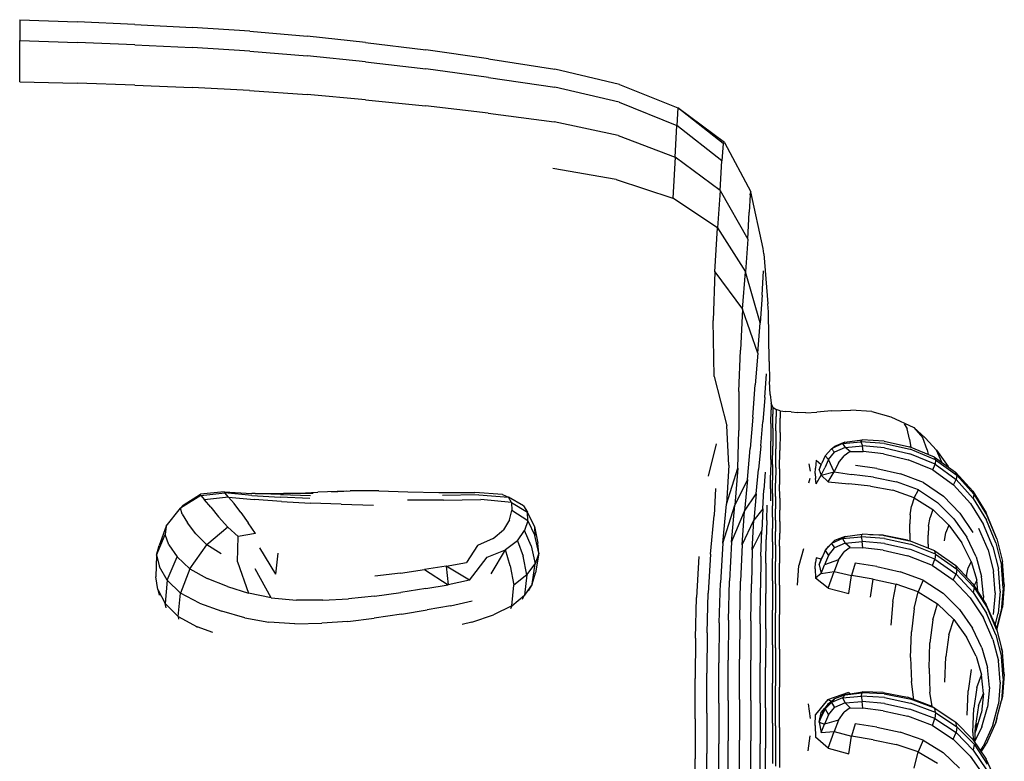
# Model space of a CAD drawing. Units: millimetres. Extents: x 56329.15 to 56337.46, y 33240.85 to 33249.61.
# Drawn here: x 56332.04 to 56332.49, y 33247.1 to 33247.44 of the extents above; entities that cross this region are included whole.
import ezdxf

# ---------------------------------------------------------------- set-up
doc = ezdxf.new("R2010")
doc.units = ezdxf.units.MM

msp = doc.modelspace()

# ---------------------------------------------------------------- linework, layer by layer
for p, q in [((56332.03704, 33247.43906), (56332.03703, 33247.43906)), ((56332.03703, 33247.43906), (56332.03703, 33247.43906)), ((56332.03704, 33247.43906), (56332.03704, 33247.42945)), ((56332.03704, 33247.43906), (56332.06355, 33247.43805)), ((56332.09007, 33247.43691), (56332.06355, 33247.43805)), ((56332.09007, 33247.43691), (56332.11659, 33247.43551)), ((56332.1431, 33247.43372), (56332.11659, 33247.43551)), ((56332.1431, 33247.43372), (56332.16962, 33247.43142)), ((56332.19655, 33247.42855), (56332.16962, 33247.43142)), ((56332.03704, 33247.42945), (56332.03703, 33247.42945)), ((56332.03703, 33247.42945), (56332.03703, 33247.42945)), ((56332.03704, 33247.41048), (56332.03704, 33247.42945)), ((56332.03704, 33247.42945), (56332.06355, 33247.42853)), ((56332.09006, 33247.42749), (56332.06355, 33247.42853)), ((56332.09006, 33247.42749), (56332.11658, 33247.42619)), ((56332.19655, 33247.42855), (56332.22429, 33247.4251)), ((56332.1431, 33247.42452), (56332.11658, 33247.42619)), ((56332.1431, 33247.42452), (56332.16961, 33247.42235)), ((56332.19653, 33247.41964), (56332.16961, 33247.42235)), ((56332.25326, 33247.42101), (56332.22429, 33247.4251)), ((56332.19653, 33247.41964), (56332.22427, 33247.41636)), ((56332.25326, 33247.42101), (56332.28387, 33247.41625)), ((56332.25323, 33247.41246), (56332.22427, 33247.41636)), ((56332.31373, 33247.40924), (56332.28387, 33247.41625)), ((56332.03704, 33247.41048), (56332.03703, 33247.41048)), ((56332.03703, 33247.41048), (56332.03703, 33247.41048)), ((56332.03704, 33247.41048), (56332.06355, 33247.40974)), ((56332.09006, 33247.40889), (56332.06355, 33247.40974)), ((56332.09006, 33247.40889), (56332.11658, 33247.40782)), ((56332.25323, 33247.41246), (56332.28381, 33247.40791)), ((56332.31373, 33247.40924), (56332.34049, 33247.39838)), ((56332.14309, 33247.4064), (56332.11658, 33247.40782)), ((56332.14309, 33247.4064), (56332.1696, 33247.40454)), ((56332.19651, 33247.40219), (56332.1696, 33247.40454)), ((56332.31358, 33247.40107), (56332.28381, 33247.40791)), ((56332.19651, 33247.40219), (56332.22419, 33247.39933)), ((56332.25305, 33247.39591), (56332.22419, 33247.39933)), ((56332.31358, 33247.40107), (56332.34008, 33247.3903)), ((56332.25305, 33247.39591), (56332.28346, 33247.39191)), ((56332.34049, 33247.39838), (56332.34008, 33247.3903)), ((56332.36145, 33247.38196), (56332.34049, 33247.39838)), ((56332.36216, 33247.38242), (56332.34049, 33247.39838)), ((56332.31305, 33247.38571), (56332.28346, 33247.39191)), ((56332.3394, 33247.37572), (56332.34008, 33247.3903)), ((56332.36087, 33247.37394), (56332.34008, 33247.3903)), ((56332.31305, 33247.38571), (56332.3394, 33247.37572)), ((56332.36145, 33247.38196), (56332.36087, 33247.37394)), ((56332.36145, 33247.38196), (56332.36216, 33247.38242)), ((56332.36216, 33247.38242), (56332.37424, 33247.35972)), ((56332.3394, 33247.37572), (56332.33828, 33247.35676)), ((56332.36012, 33247.36032), (56332.3394, 33247.37572)), ((56332.36012, 33247.36032), (56332.36087, 33247.37394)), ((56332.31218, 33247.36541), (56332.2829, 33247.37053)), ((56332.31218, 33247.36541), (56332.33828, 33247.35676)), ((56332.36012, 33247.36032), (56332.35889, 33247.34307)), ((56332.36012, 33247.36032), (56332.37282, 33247.3379)), ((56332.37393, 33247.35827), (56332.37351, 33247.35036)), ((56332.37393, 33247.35827), (56332.37424, 33247.35972)), ((56332.37993, 33247.33365), (56332.37424, 33247.35972)), ((56332.35889, 33247.34307), (56332.33828, 33247.35676)), ((56332.37282, 33247.3379), (56332.37351, 33247.35036)), ((56332.35763, 33247.32286), (56332.35889, 33247.34307)), ((56332.35889, 33247.34307), (56332.3717, 33247.3228)), ((56332.37282, 33247.3379), (56332.3717, 33247.3228)), ((56332.38018, 33247.33111), (56332.37993, 33247.33365)), ((56332.38018, 33247.33111), (56332.38215, 33247.30809)), ((56332.35763, 33247.32286), (56332.3568, 33247.30036)), ((56332.35763, 33247.32286), (56332.37046, 33247.30559)), ((56332.37046, 33247.30559), (56332.3717, 33247.3228)), ((56332.37858, 33247.29927), (56332.3717, 33247.3228)), ((56332.37946, 33247.31206), (56332.38001, 33247.32329)), ((56332.37946, 33247.31206), (56332.37858, 33247.29927)), ((56332.37046, 33247.30559), (56332.36943, 33247.28678)), ((56332.37749, 33247.28533), (56332.37046, 33247.30559)), ((56332.38245, 33247.30431), (56332.38215, 33247.30809)), ((56332.38269, 33247.28155), (56332.38245, 33247.30431)), ((56332.35729, 33247.27451), (56332.3568, 33247.30036)), ((56332.37749, 33247.28533), (56332.37858, 33247.29927)), ((56332.36877, 33247.26768), (56332.36943, 33247.28678)), ((56332.37749, 33247.28533), (56332.3763, 33247.27065)), ((56332.38269, 33247.28155), (56332.38281, 33247.27222)), ((56332.35729, 33247.27451), (56332.36309, 33247.25177)), ((56332.38068, 33247.26481), (56332.38143, 33247.27576)), ((56332.38308, 33247.26632), (56332.38281, 33247.27222)), ((56332.36877, 33247.26768), (56332.36865, 33247.24961)), ((56332.37508, 33247.25582), (56332.3763, 33247.27065)), ((56332.38068, 33247.26481), (56332.37979, 33247.25371)), ((56332.38308, 33247.26632), (56332.38359, 33247.26229)), ((56332.3835, 33247.25288), (56332.38355, 33247.25925)), ((56332.38359, 33247.26229), (56332.38355, 33247.25925)), ((56332.38445, 33247.26045), (56332.38359, 33247.26229)), ((56332.38445, 33247.26045), (56332.38441, 33247.25726)), ((56332.38445, 33247.26045), (56332.38589, 33247.25934)), ((56332.38589, 33247.25934), (56332.38585, 33247.25606)), ((56332.38783, 33247.25876), (56332.38589, 33247.25934)), ((56332.38783, 33247.25876), (56332.38777, 33247.25539)), ((56332.38783, 33247.25876), (56332.39019, 33247.25847)), ((56332.39288, 33247.25827), (56332.39019, 33247.25847)), ((56332.39288, 33247.25827), (56332.39583, 33247.25794)), ((56332.41149, 33247.2587), (56332.40468, 33247.25817)), ((56332.41149, 33247.2587), (56332.42038, 33247.25901)), ((56332.42997, 33247.25838), (56332.42038, 33247.25901)), ((56332.42997, 33247.25838), (56332.43885, 33247.25604)), ((56332.37508, 33247.25582), (56332.37391, 33247.24145)), ((56332.38436, 33247.25077), (56332.38441, 33247.25726)), ((56332.38579, 33247.2495), (56332.38585, 33247.25606)), ((56332.38769, 33247.24878), (56332.38777, 33247.25539)), ((56332.39959, 33247.2578), (56332.39583, 33247.25794)), ((56332.39959, 33247.2578), (56332.40468, 33247.25817)), ((56332.43885, 33247.25604), (56332.44947, 33247.25098)), ((56332.36413, 33247.23373), (56332.36309, 33247.25177)), ((56332.36828, 33247.23224), (56332.36865, 33247.24961)), ((56332.37878, 33247.24261), (56332.37979, 33247.25371)), ((56332.3835, 33247.25288), (56332.38345, 33247.2447)), ((56332.38436, 33247.25077), (56332.38431, 33247.24251)), ((56332.38579, 33247.2495), (56332.38574, 33247.2412)), ((56332.44502, 33247.25282), (56332.44632, 33247.25042)), ((56332.44742, 33247.2457), (56332.44632, 33247.25042)), ((56332.45466, 33247.24624), (56332.44947, 33247.25098)), ((56332.44947, 33247.25098), (56332.4536, 33247.24626)), ((56332.38341, 33247.23625), (56332.38345, 33247.2447)), ((56332.38769, 33247.24878), (56332.3876, 33247.24048)), ((56332.41766, 33247.24434), (56332.42552, 33247.24532)), ((56332.42504, 33247.24452), (56332.42552, 33247.24532)), ((56332.43566, 33247.24473), (56332.42552, 33247.24532)), ((56332.43566, 33247.24473), (56332.44735, 33247.24215)), ((56332.44742, 33247.2457), (56332.44799, 33247.24189)), ((56332.4556, 33247.24069), (56332.4536, 33247.24626)), ((56332.45466, 33247.24624), (56332.45987, 33247.24068)), ((56332.3547, 33247.22864), (56332.35841, 33247.24355)), ((56332.37269, 33247.22713), (56332.37391, 33247.24145)), ((56332.37878, 33247.24261), (56332.3777, 33247.23171)), ((56332.38427, 33247.23401), (56332.38431, 33247.24251)), ((56332.38569, 33247.23267), (56332.38574, 33247.2412)), ((56332.38753, 33247.23198), (56332.3876, 33247.24048)), ((56332.40853, 33247.23805), (56332.41138, 33247.24127)), ((56332.41655, 33247.24362), (56332.41138, 33247.24127)), ((56332.41138, 33247.24127), (56332.4128, 33247.24225)), ((56332.41138, 33247.24127), (56332.41286, 33247.23963)), ((56332.41766, 33247.24434), (56332.4128, 33247.24225)), ((56332.41775, 33247.24188), (56332.41286, 33247.23963)), ((56332.41655, 33247.24362), (56332.42504, 33247.24452)), ((56332.41655, 33247.24362), (56332.41766, 33247.24434)), ((56332.41655, 33247.24362), (56332.41775, 33247.24188)), ((56332.41775, 33247.24188), (56332.42566, 33247.24262)), ((56332.42009, 33247.24002), (56332.41775, 33247.24188)), ((56332.42504, 33247.24452), (56332.42566, 33247.24262)), ((56332.43581, 33247.24373), (56332.42504, 33247.24452)), ((56332.43585, 33247.2417), (56332.42566, 33247.24262)), ((56332.42597, 33247.24), (56332.42566, 33247.24262)), ((56332.43581, 33247.24373), (56332.44779, 33247.24102)), ((56332.43585, 33247.2417), (56332.44761, 33247.23895)), ((56332.45892, 33247.23742), (56332.44735, 33247.24215)), ((56332.45944, 33247.2362), (56332.44779, 33247.24102)), ((56332.4556, 33247.24069), (56332.45601, 33247.23861)), ((56332.46226, 33247.23501), (56332.45987, 33247.24068)), ((56332.45987, 33247.24068), (56332.46523, 33247.23315)), ((56332.38341, 33247.23625), (56332.38338, 33247.22907)), ((56332.40434, 33247.23592), (56332.40411, 33247.23232)), ((56332.40434, 33247.23592), (56332.40664, 33247.23394)), ((56332.40853, 33247.23805), (56332.40702, 33247.23455)), ((56332.41003, 33247.23633), (56332.40829, 33247.23245)), ((56332.40853, 33247.23805), (56332.41003, 33247.23633)), ((56332.41003, 33247.23633), (56332.41286, 33247.23963)), ((56332.41265, 33247.23062), (56332.41003, 33247.23633)), ((56332.41463, 33247.2347), (56332.41726, 33247.23799)), ((56332.42009, 33247.24002), (56332.41726, 33247.23799)), ((56332.42009, 33247.24002), (56332.42597, 33247.24)), ((56332.43541, 33247.23893), (56332.42597, 33247.24)), ((56332.43541, 33247.23893), (56332.44676, 33247.23621)), ((56332.45815, 33247.23156), (56332.44676, 33247.23621)), ((56332.4592, 33247.23415), (56332.44761, 33247.23895)), ((56332.45892, 33247.23742), (56332.46865, 33247.2304)), ((56332.45944, 33247.2362), (56332.45892, 33247.23742)), ((56332.45944, 33247.2362), (56332.4592, 33247.23415)), ((56332.45944, 33247.2362), (56332.46922, 33247.22909)), ((56332.36413, 33247.23373), (56332.36306, 33247.21578)), ((56332.36306, 33247.21578), (56332.36828, 33247.23224)), ((56332.36828, 33247.23224), (56332.36692, 33247.21525)), ((56332.37663, 33247.22045), (56332.3777, 33247.23171)), ((56332.38427, 33247.23401), (56332.38424, 33247.22681)), ((56332.38569, 33247.23267), (56332.38566, 33247.22545)), ((56332.38753, 33247.23198), (56332.38752, 33247.22478)), ((56332.40093, 33247.23431), (56332.40163, 33247.23098)), ((56332.4039, 33247.22983), (56332.40411, 33247.23232)), ((56332.40581, 33247.23155), (56332.40702, 33247.23455)), ((56332.40581, 33247.23155), (56332.40664, 33247.23394)), ((56332.40581, 33247.23155), (56332.40664, 33247.22914)), ((56332.40664, 33247.23394), (56332.40701, 33247.23454)), ((56332.40664, 33247.22914), (56332.40829, 33247.23245)), ((56332.41463, 33247.2347), (56332.41265, 33247.23062)), ((56332.43241, 33247.23213), (56332.42247, 33247.23355)), ((56332.43241, 33247.23213), (56332.44329, 33247.22968)), ((56332.45815, 33247.23156), (56332.4592, 33247.23415)), ((56332.45815, 33247.23156), (56332.46775, 33247.22465)), ((56332.4592, 33247.23415), (56332.46893, 33247.22708)), ((56332.46543, 33247.23273), (56332.46523, 33247.23315)), ((56332.46544, 33247.23272), (56332.46523, 33247.23315)), ((56332.37269, 33247.22713), (56332.36692, 33247.21525)), ((56332.37269, 33247.22713), (56332.37135, 33247.21245)), ((56332.38079, 33247.23044), (56332.38025, 33247.22233)), ((56332.38337, 33247.22284), (56332.38338, 33247.22907)), ((56332.38423, 33247.22057), (56332.38424, 33247.22681)), ((56332.40091, 33247.22557), (56332.40162, 33247.22763)), ((56332.4039, 33247.22983), (56332.4041, 33247.22756)), ((56332.40433, 33247.22503), (56332.4041, 33247.22756)), ((56332.40433, 33247.22503), (56332.40664, 33247.22914)), ((56332.40664, 33247.22914), (56332.41265, 33247.23062)), ((56332.40988, 33247.22595), (56332.40664, 33247.22914)), ((56332.40988, 33247.22595), (56332.41265, 33247.23062)), ((56332.41265, 33247.23062), (56332.42067, 33247.22946)), ((56332.43077, 33247.22818), (56332.42067, 33247.22946)), ((56332.43077, 33247.22818), (56332.44135, 33247.226)), ((56332.4539, 33247.22563), (56332.44329, 33247.22968)), ((56332.46775, 33247.22465), (56332.46893, 33247.22708)), ((56332.47658, 33247.22166), (56332.46865, 33247.2304)), ((56332.46922, 33247.22909), (56332.46865, 33247.2304)), ((56332.46922, 33247.22909), (56332.46893, 33247.22708)), ((56332.47682, 33247.2183), (56332.46893, 33247.22708)), ((56332.47715, 33247.22027), (56332.46922, 33247.22909)), ((56332.35789, 33247.22299), (56332.35731, 33247.21041)), ((56332.37971, 33247.21363), (56332.38025, 33247.22233)), ((56332.38337, 33247.22284), (56332.38337, 33247.21724)), ((56332.38565, 33247.21921), (56332.38566, 33247.22545)), ((56332.38754, 33247.21855), (56332.38752, 33247.22478)), ((56332.40988, 33247.22595), (56332.41942, 33247.22507)), ((56332.42945, 33247.22402), (56332.41942, 33247.22507)), ((56332.42945, 33247.22402), (56332.43972, 33247.2221)), ((56332.44953, 33247.2187), (56332.43972, 33247.2221)), ((56332.45152, 33247.22229), (56332.44135, 33247.226)), ((56332.44953, 33247.2187), (56332.45152, 33247.22229)), ((56332.45152, 33247.22229), (56332.46039, 33247.21646)), ((56332.4539, 33247.22563), (56332.46302, 33247.21941)), ((56332.47556, 33247.21607), (56332.46775, 33247.22465)), ((56332.1205, 33247.21976), (56332.11119, 33247.21392)), ((56332.11246, 33247.21532), (56332.12041, 33247.22032)), ((56332.13138, 33247.22143), (56332.12041, 33247.22032)), ((56332.1205, 33247.21976), (56332.12041, 33247.22032)), ((56332.1205, 33247.21976), (56332.13168, 33247.22088)), ((56332.1205, 33247.21976), (56332.12228, 33247.21767)), ((56332.13337, 33247.21901), (56332.12228, 33247.21767)), ((56332.12521, 33247.21429), (56332.12228, 33247.21767)), ((56332.13138, 33247.22143), (56332.14412, 33247.22068)), ((56332.13138, 33247.22143), (56332.13168, 33247.22088)), ((56332.13337, 33247.21901), (56332.13168, 33247.22088)), ((56332.14411, 33247.21977), (56332.13168, 33247.22088)), ((56332.13337, 33247.21901), (56332.14524, 33247.21786)), ((56332.13337, 33247.21901), (56332.13596, 33247.21596)), ((56332.14411, 33247.21977), (56332.15716, 33247.21891)), ((56332.15737, 33247.22011), (56332.14412, 33247.22068)), ((56332.14562, 33247.22065), (56332.14412, 33247.22068)), ((56332.15785, 33247.21694), (56332.14524, 33247.21786)), ((56332.14562, 33247.22065), (56332.15872, 33247.22064)), ((56332.17085, 33247.21828), (56332.15716, 33247.21891)), ((56332.15737, 33247.22011), (56332.17116, 33247.21972)), ((56332.17232, 33247.22068), (56332.15872, 33247.22064)), ((56332.16304, 33247.22065), (56332.17449, 33247.22128)), ((56332.18798, 33247.22166), (56332.17449, 33247.22128)), ((56332.18084, 33247.22146), (56332.18942, 33247.22189)), ((56332.20266, 33247.22192), (56332.18942, 33247.22189)), ((56332.20266, 33247.22192), (56332.216, 33247.22147)), ((56332.23242, 33247.21761), (56332.21596, 33247.21754)), ((56332.216, 33247.22147), (56332.23028, 33247.22111)), ((56332.23028, 33247.22111), (56332.24699, 33247.22116)), ((56332.24872, 33247.22008), (56332.232, 33247.21973)), ((56332.23242, 33247.21761), (56332.24964, 33247.21779)), ((56332.25965, 33247.22018), (56332.24699, 33247.22116)), ((56332.24872, 33247.22008), (56332.2624, 33247.219)), ((56332.26383, 33247.21646), (56332.24964, 33247.21779)), ((56332.25965, 33247.22018), (56332.2624, 33247.219)), ((56332.26383, 33247.21646), (56332.2624, 33247.219)), ((56332.26937, 33247.21495), (56332.2624, 33247.219)), ((56332.37135, 33247.21245), (56332.37663, 33247.22045)), ((56332.37663, 33247.22045), (56332.37567, 33247.20828)), ((56332.38423, 33247.22057), (56332.38422, 33247.21497)), ((56332.38565, 33247.21921), (56332.38564, 33247.21362)), ((56332.38754, 33247.21855), (56332.38755, 33247.21296)), ((56332.44953, 33247.2187), (56332.44833, 33247.21484)), ((56332.44953, 33247.2187), (56332.45819, 33247.21319)), ((56332.47061, 33247.21156), (56332.46302, 33247.21941)), ((56332.47715, 33247.22027), (56332.47658, 33247.22166)), ((56332.47658, 33247.22166), (56332.48273, 33247.21178)), ((56332.47715, 33247.22027), (56332.47682, 33247.2183)), ((56332.47682, 33247.2183), (56332.48291, 33247.20839)), ((56332.47715, 33247.22027), (56332.48327, 33247.2103)), ((56332.10455, 33247.20551), (56332.11119, 33247.21392)), ((56332.11246, 33247.21532), (56332.11119, 33247.21392)), ((56332.112, 33247.21109), (56332.11119, 33247.21392)), ((56332.12521, 33247.21429), (56332.12879, 33247.20985)), ((56332.13901, 33247.21187), (56332.13596, 33247.21596)), ((56332.15785, 33247.21694), (56332.17123, 33247.21622)), ((56332.18536, 33247.21567), (56332.17123, 33247.21622)), ((56332.18536, 33247.21567), (56332.20028, 33247.21526)), ((56332.26383, 33247.21646), (56332.26404, 33247.21277)), ((56332.26383, 33247.21646), (56332.2712, 33247.212)), ((56332.26937, 33247.21495), (56332.2712, 33247.212)), ((56332.36128, 33247.19776), (56332.36306, 33247.21578)), ((56332.36128, 33247.19776), (56332.36692, 33247.21525)), ((56332.36537, 33247.19815), (56332.36692, 33247.21525)), ((56332.37971, 33247.21363), (56332.37567, 33247.20828)), ((56332.37971, 33247.21363), (56332.37924, 33247.20364)), ((56332.38157, 33247.20811), (56332.38178, 33247.21527)), ((56332.38422, 33247.2097), (56332.38422, 33247.21497)), ((56332.38564, 33247.20835), (56332.38564, 33247.21362)), ((56332.38756, 33247.20768), (56332.38755, 33247.21296)), ((56332.44773, 33247.21078), (56332.44833, 33247.21484)), ((56332.45819, 33247.21319), (56332.45687, 33247.20954)), ((56332.46556, 33247.2061), (56332.45819, 33247.21319)), ((56332.46786, 33247.20902), (56332.46039, 33247.21646)), ((56332.47556, 33247.21607), (56332.4816, 33247.20636)), ((56332.112, 33247.21109), (56332.11449, 33247.20706)), ((56332.13299, 33247.2051), (56332.12879, 33247.20985)), ((56332.13901, 33247.21187), (56332.14235, 33247.20714)), ((56332.26286, 33247.20842), (56332.26013, 33247.20391)), ((56332.26286, 33247.20842), (56332.26404, 33247.21277)), ((56332.27141, 33247.20804), (56332.26404, 33247.21277)), ((56332.27439, 33247.20542), (56332.2712, 33247.212)), ((56332.27141, 33247.20804), (56332.2712, 33247.212)), ((56332.35563, 33247.19267), (56332.35731, 33247.21041)), ((56332.36537, 33247.19815), (56332.37135, 33247.21245)), ((56332.37017, 33247.19696), (56332.37135, 33247.21245)), ((56332.38422, 33247.2097), (56332.38422, 33247.20443)), ((56332.38564, 33247.20835), (56332.38564, 33247.20309)), ((56332.44773, 33247.21078), (56332.44754, 33247.2066)), ((56332.45621, 33247.2056), (56332.45687, 33247.20954)), ((56332.46786, 33247.20902), (56332.4738, 33247.20051)), ((56332.47061, 33247.21156), (56332.47658, 33247.20262)), ((56332.48711, 33247.20132), (56332.48273, 33247.21178)), ((56332.48722, 33247.19792), (56332.48291, 33247.20839)), ((56332.48762, 33247.19977), (56332.48327, 33247.2103)), ((56332.10455, 33247.20551), (56332.10135, 33247.19668)), ((56332.10455, 33247.20551), (56332.10412, 33247.20176)), ((56332.11825, 33247.20206), (56332.11449, 33247.20706)), ((56332.13299, 33247.2051), (56332.12336, 33247.19699)), ((56332.13299, 33247.2051), (56332.13783, 33247.20081)), ((56332.14586, 33247.2022), (56332.14235, 33247.20714)), ((56332.25537, 33247.19981), (56332.26013, 33247.20391)), ((56332.27141, 33247.20804), (56332.26991, 33247.2035)), ((56332.27141, 33247.20804), (56332.27463, 33247.2012)), ((56332.27439, 33247.20542), (56332.27463, 33247.2012)), ((56332.27439, 33247.20542), (56332.27602, 33247.19774)), ((56332.37017, 33247.19696), (56332.37567, 33247.20828)), ((56332.37492, 33247.19466), (56332.37567, 33247.20828)), ((56332.38157, 33247.20811), (56332.38137, 33247.19944)), ((56332.38422, 33247.19834), (56332.38422, 33247.20443)), ((56332.38756, 33247.20768), (56332.38755, 33247.2024)), ((56332.44754, 33247.20235), (56332.44754, 33247.2066)), ((56332.45621, 33247.2056), (56332.45599, 33247.20147)), ((56332.46556, 33247.2061), (56332.46418, 33247.20267)), ((56332.46556, 33247.2061), (56332.47148, 33247.19796)), ((56332.48362, 33247.19459), (56332.47934, 33247.2045)), ((56332.48589, 33247.19609), (56332.4816, 33247.20636)), ((56332.1002, 33247.19217), (56332.10412, 33247.20176)), ((56332.10588, 33247.19698), (56332.10412, 33247.20176)), ((56332.11825, 33247.20206), (56332.12336, 33247.19699)), ((56332.13746, 33247.18916), (56332.13783, 33247.20081)), ((56332.14586, 33247.2022), (56332.13783, 33247.20081)), ((56332.25537, 33247.19981), (56332.2481, 33247.19667)), ((56332.2666, 33247.19883), (56332.26991, 33247.2035)), ((56332.27293, 33247.19651), (56332.26991, 33247.2035)), ((56332.27641, 33247.19317), (56332.27463, 33247.2012)), ((56332.37492, 33247.19466), (56332.37924, 33247.20364)), ((56332.37886, 33247.19169), (56332.37924, 33247.20364)), ((56332.38122, 33247.1885), (56332.38137, 33247.19944)), ((56332.38564, 33247.197), (56332.38564, 33247.20309)), ((56332.38753, 33247.1963), (56332.38755, 33247.2024)), ((56332.41655, 33247.19981), (56332.41138, 33247.19756)), ((56332.41769, 33247.20087), (56332.41282, 33247.1989)), ((56332.41655, 33247.19981), (56332.41769, 33247.20087)), ((56332.41655, 33247.19981), (56332.42506, 33247.20067)), ((56332.41655, 33247.19981), (56332.41773, 33247.19778)), ((56332.41769, 33247.20087), (56332.42557, 33247.20182)), ((56332.42506, 33247.20067), (56332.42557, 33247.20182)), ((56332.42506, 33247.20067), (56332.42563, 33247.19847)), ((56332.43583, 33247.19991), (56332.42506, 33247.20067)), ((56332.43574, 33247.20129), (56332.42557, 33247.20182)), ((56332.4352, 33247.20139), (56332.42918, 33247.20163)), ((56332.4352, 33247.20139), (56332.43574, 33247.20129)), ((56332.43574, 33247.20129), (56332.44746, 33247.19879)), ((56332.44648, 33247.19905), (56332.43574, 33247.20129)), ((56332.43583, 33247.19991), (56332.44782, 33247.1973)), ((56332.44754, 33247.20235), (56332.44754, 33247.19876)), ((56332.45599, 33247.19725), (56332.45599, 33247.20147)), ((56332.46349, 33247.19887), (56332.46418, 33247.20267)), ((56332.47812, 33247.19147), (56332.4738, 33247.20051)), ((56332.48762, 33247.19977), (56332.48711, 33247.20132)), ((56332.48762, 33247.19977), (56332.49023, 33247.18923)), ((56332.1002, 33247.19217), (56332.10135, 33247.19668)), ((56332.10588, 33247.19698), (56332.10961, 33247.19136)), ((56332.11543, 33247.18586), (56332.12336, 33247.19699)), ((56332.12989, 33247.19276), (56332.12336, 33247.19699)), ((56332.14761, 33247.19561), (56332.155, 33247.18346)), ((56332.2481, 33247.19667), (56332.24304, 33247.18886)), ((56332.2666, 33247.19883), (56332.26101, 33247.19459)), ((56332.2666, 33247.19883), (56332.26929, 33247.1917)), ((56332.27293, 33247.19651), (56332.27471, 33247.18824)), ((56332.27641, 33247.19317), (56332.27602, 33247.19774)), ((56332.36128, 33247.19776), (56332.36021, 33247.1795)), ((56332.36537, 33247.19815), (56332.36443, 33247.18044)), ((56332.37017, 33247.19696), (56332.36946, 33247.18022)), ((56332.38422, 33247.19834), (56332.38422, 33247.19059)), ((56332.38564, 33247.197), (56332.38564, 33247.18926)), ((56332.38753, 33247.1963), (56332.3875, 33247.18857)), ((56332.3985, 33247.19511), (56332.39639, 33247.18747)), ((56332.40854, 33247.19439), (56332.41138, 33247.19756)), ((56332.40854, 33247.19439), (56332.41, 33247.19623)), ((56332.41138, 33247.19756), (56332.41, 33247.19623)), ((56332.41002, 33247.19212), (56332.41285, 33247.19557)), ((56332.41138, 33247.19756), (56332.41282, 33247.1989)), ((56332.41138, 33247.19756), (56332.41285, 33247.19557)), ((56332.41773, 33247.19778), (56332.41285, 33247.19557)), ((56332.42005, 33247.19574), (56332.41722, 33247.19366)), ((56332.41773, 33247.19778), (56332.42563, 33247.19847)), ((56332.42005, 33247.19574), (56332.41773, 33247.19778)), ((56332.42005, 33247.19574), (56332.4259, 33247.19562)), ((56332.43581, 33247.19754), (56332.42563, 33247.19847)), ((56332.4259, 33247.19562), (56332.42563, 33247.19847)), ((56332.43532, 33247.19453), (56332.4259, 33247.19562)), ((56332.43581, 33247.19754), (56332.44755, 33247.19489)), ((56332.44648, 33247.19905), (56332.44746, 33247.19879)), ((56332.45903, 33247.19421), (56332.44746, 33247.19879)), ((56332.45914, 33247.19029), (56332.44755, 33247.19489)), ((56332.45947, 33247.19265), (56332.44782, 33247.1973)), ((56332.45599, 33247.19725), (56332.45599, 33247.19542)), ((56332.47581, 33247.1893), (56332.47148, 33247.19796)), ((56332.48589, 33247.19609), (56332.48844, 33247.18582)), ((56332.48722, 33247.19792), (56332.48979, 33247.18744)), ((56332.1002, 33247.19217), (56332.09982, 33247.18215)), ((56332.1002, 33247.19217), (56332.10148, 33247.18678)), ((56332.10508, 33247.18064), (56332.10961, 33247.19136)), ((56332.11543, 33247.18586), (56332.10961, 33247.19136)), ((56332.1561, 33247.19314), (56332.155, 33247.18346)), ((56332.2445, 33247.18063), (56332.25265, 33247.19132)), ((56332.25265, 33247.19132), (56332.26101, 33247.19459)), ((56332.25453, 33247.18352), (56332.26101, 33247.19459)), ((56332.26329, 33247.18721), (56332.26101, 33247.19459)), ((56332.271, 33247.18319), (56332.26929, 33247.1917)), ((56332.27641, 33247.19317), (56332.27471, 33247.18824)), ((56332.27641, 33247.19317), (56332.27497, 33247.184)), ((56332.35031, 33247.19155), (56332.34925, 33247.17261)), ((56332.35563, 33247.19267), (56332.35463, 33247.17462)), ((56332.37492, 33247.19466), (56332.37447, 33247.17904)), ((56332.37886, 33247.19169), (56332.37863, 33247.17708)), ((56332.38422, 33247.18037), (56332.38422, 33247.19059)), ((56332.40433, 33247.19103), (56332.4041, 33247.18874)), ((56332.40664, 33247.19042), (56332.40433, 33247.19103)), ((56332.40581, 33247.1877), (56332.40702, 33247.19082)), ((56332.40581, 33247.1877), (56332.40664, 33247.19042)), ((56332.40664, 33247.19042), (56332.40737, 33247.19165)), ((56332.40854, 33247.19439), (56332.40702, 33247.19082)), ((56332.41002, 33247.19212), (56332.40828, 33247.18769)), ((56332.40854, 33247.19439), (56332.41002, 33247.19212)), ((56332.4146, 33247.18997), (56332.41722, 33247.19366)), ((56332.43532, 33247.19453), (56332.44664, 33247.19192)), ((56332.45802, 33247.18746), (56332.44664, 33247.19192)), ((56332.45802, 33247.18746), (56332.45914, 33247.19029)), ((56332.45903, 33247.19421), (56332.46877, 33247.18744)), ((56332.45947, 33247.19265), (56332.45903, 33247.19421)), ((56332.45947, 33247.19265), (56332.45914, 33247.19029)), ((56332.45914, 33247.19029), (56332.46887, 33247.1835)), ((56332.45947, 33247.19265), (56332.46925, 33247.18581)), ((56332.47812, 33247.19147), (56332.48069, 33247.18242)), ((56332.48362, 33247.19459), (56332.48617, 33247.18467)), ((56332.10508, 33247.18064), (56332.10148, 33247.18678)), ((56332.11543, 33247.18586), (56332.11118, 33247.17475)), ((56332.11543, 33247.18586), (56332.12346, 33247.18141)), ((56332.13746, 33247.18916), (56332.14257, 33247.1747)), ((56332.15308, 33247.1725), (56332.14567, 33247.18595)), ((56332.23368, 33247.18707), (56332.2238, 33247.18555)), ((56332.23368, 33247.18707), (56332.24304, 33247.18886)), ((56332.23368, 33247.18707), (56332.23471, 33247.17854)), ((56332.2445, 33247.18063), (56332.23368, 33247.18707)), ((56332.26329, 33247.18721), (56332.26489, 33247.17844)), ((56332.271, 33247.18319), (56332.27471, 33247.18824)), ((56332.27342, 33247.17889), (56332.27471, 33247.18824)), ((56332.38122, 33247.1885), (56332.38113, 33247.1745)), ((56332.38564, 33247.17905), (56332.38564, 33247.18926)), ((56332.38748, 33247.17838), (56332.3875, 33247.18857)), ((56332.39572, 33247.17844), (56332.39639, 33247.18747)), ((56332.40389, 33247.18594), (56332.4041, 33247.18874)), ((56332.40389, 33247.18594), (56332.40405, 33247.18166)), ((56332.40581, 33247.1877), (56332.40662, 33247.18373)), ((56332.40662, 33247.18373), (56332.40828, 33247.18769)), ((56332.4146, 33247.18997), (56332.40828, 33247.18769)), ((56332.4146, 33247.18997), (56332.41262, 33247.1847)), ((56332.42242, 33247.18851), (56332.42063, 33247.18276)), ((56332.43233, 33247.18696), (56332.42242, 33247.18851)), ((56332.43233, 33247.18696), (56332.44318, 33247.18456)), ((56332.45802, 33247.18746), (56332.46762, 33247.18084)), ((56332.47669, 33247.17902), (56332.46877, 33247.18744)), ((56332.46925, 33247.18581), (56332.46877, 33247.18744)), ((56332.46925, 33247.18581), (56332.46887, 33247.1835)), ((56332.47718, 33247.17731), (56332.46925, 33247.18581)), ((56332.47374, 33247.18283), (56332.47443, 33247.18635)), ((56332.47581, 33247.1893), (56332.47443, 33247.18635)), ((56332.47581, 33247.1893), (56332.4784, 33247.18063)), ((56332.48925, 33247.17555), (56332.48844, 33247.18582)), ((56332.49063, 33247.17696), (56332.48979, 33247.18744)), ((56332.4911, 33247.17869), (56332.49023, 33247.18923)), ((56332.10078, 33247.17636), (56332.09982, 33247.18215)), ((56332.13281, 33247.17778), (56332.12346, 33247.18141)), ((56332.21263, 33247.1839), (56332.20087, 33247.18247)), ((56332.21263, 33247.1839), (56332.2238, 33247.18555)), ((56332.2238, 33247.18555), (56332.23471, 33247.17854)), ((56332.271, 33247.18319), (56332.26489, 33247.17844)), ((56332.271, 33247.18319), (56332.26992, 33247.17371)), ((56332.27342, 33247.17889), (56332.27497, 33247.184)), ((56332.40662, 33247.18373), (56332.40405, 33247.18166)), ((56332.40983, 33247.17692), (56332.40405, 33247.18166)), ((56332.40662, 33247.18373), (56332.41262, 33247.1847)), ((56332.40983, 33247.17692), (56332.41262, 33247.1847)), ((56332.41262, 33247.1847), (56332.42063, 33247.18276)), ((56332.41938, 33247.17449), (56332.42063, 33247.18276)), ((56332.43071, 33247.18108), (56332.42063, 33247.18276)), ((56332.42942, 33247.17289), (56332.43071, 33247.18108)), ((56332.43071, 33247.18108), (56332.44127, 33247.17884)), ((56332.45378, 33247.18069), (56332.44318, 33247.18456)), ((56332.46762, 33247.18084), (56332.46887, 33247.1835)), ((56332.47678, 33247.17506), (56332.46887, 33247.1835)), ((56332.47374, 33247.18283), (56332.4737, 33247.1822)), ((56332.48152, 33247.17338), (56332.48069, 33247.18242)), ((56332.48697, 33247.17476), (56332.48617, 33247.18467)), ((56332.10508, 33247.18064), (56332.10412, 33247.16994)), ((56332.10508, 33247.18064), (56332.11118, 33247.17475)), ((56332.13281, 33247.17778), (56332.14257, 33247.1747)), ((56332.22439, 33247.1768), (56332.21276, 33247.17493)), ((56332.22439, 33247.1768), (56332.23471, 33247.17854)), ((56332.2445, 33247.18063), (56332.23471, 33247.17854)), ((56332.26407, 33247.16884), (56332.26489, 33247.17844)), ((56332.27342, 33247.17889), (56332.26992, 33247.17371)), ((56332.27342, 33247.17889), (56332.27155, 33247.1758)), ((56332.35967, 33247.16107), (56332.36021, 33247.1795)), ((56332.36397, 33247.16227), (56332.36443, 33247.18044)), ((56332.36911, 33247.16254), (56332.36946, 33247.18022)), ((56332.37424, 33247.16192), (56332.37447, 33247.17904)), ((56332.37852, 33247.16047), (56332.37863, 33247.17708)), ((56332.38422, 33247.18037), (56332.38422, 33247.16684)), ((56332.38564, 33247.17905), (56332.38564, 33247.16554)), ((56332.38748, 33247.17838), (56332.38749, 33247.16488)), ((56332.40983, 33247.17692), (56332.41938, 33247.17449)), ((56332.43968, 33247.17085), (56332.44127, 33247.17884)), ((56332.45144, 33247.1753), (56332.44127, 33247.17884)), ((56332.45378, 33247.18069), (56332.45144, 33247.1753)), ((56332.45378, 33247.18069), (56332.46291, 33247.17472)), ((56332.47546, 33247.17259), (56332.46762, 33247.18084)), ((56332.47669, 33247.17902), (56332.48282, 33247.1695)), ((56332.47718, 33247.17731), (56332.47678, 33247.17506)), ((56332.47718, 33247.17731), (56332.48331, 33247.16772)), ((56332.4784, 33247.18063), (56332.47719, 33247.17824)), ((56332.4789, 33247.17558), (56332.4784, 33247.18063)), ((56332.49063, 33247.17696), (56332.48972, 33247.16649)), ((56332.4911, 33247.17869), (56332.49023, 33247.16815)), ((56332.10078, 33247.17636), (56332.10412, 33247.16994)), ((56332.10078, 33247.17636), (56332.1014, 33247.17375)), ((56332.11009, 33247.16386), (56332.11118, 33247.17475)), ((56332.11996, 33247.1701), (56332.11118, 33247.17475)), ((56332.15308, 33247.1725), (56332.14257, 33247.1747)), ((56332.15308, 33247.1725), (56332.1647, 33247.17149)), ((56332.17678, 33247.17141), (56332.18868, 33247.17203)), ((56332.2006, 33247.17324), (56332.18868, 33247.17203)), ((56332.2006, 33247.17324), (56332.21276, 33247.17493)), ((56332.26407, 33247.16884), (56332.26992, 33247.17371)), ((56332.26886, 33247.17186), (56332.26992, 33247.17371)), ((56332.34873, 33247.15389), (56332.34925, 33247.17261)), ((56332.35412, 33247.15632), (56332.35463, 33247.17462)), ((56332.38109, 33247.15822), (56332.38113, 33247.1745)), ((56332.44949, 33247.1676), (56332.45144, 33247.1753)), ((56332.45144, 33247.1753), (56332.46032, 33247.1697)), ((56332.47051, 33247.16718), (56332.46291, 33247.17472)), ((56332.47546, 33247.17259), (56332.48153, 33247.16325)), ((56332.47678, 33247.17506), (56332.48288, 33247.16552)), ((56332.48152, 33247.17338), (56332.48136, 33247.17176)), ((56332.48697, 33247.17476), (56332.48604, 33247.16484)), ((56332.48925, 33247.17555), (56332.48832, 33247.16528)), ((56332.11009, 33247.16386), (56332.10412, 33247.16994)), ((56332.10453, 33247.16785), (56332.10412, 33247.16994)), ((56332.11996, 33247.1701), (56332.13024, 33247.16641)), ((56332.17678, 33247.17141), (56332.1647, 33247.17149)), ((56332.23568, 33247.16888), (56332.22503, 33247.16698)), ((56332.23568, 33247.16888), (56332.24574, 33247.17118)), ((56332.26407, 33247.16884), (56332.2555, 33247.16466)), ((56332.26407, 33247.16884), (56332.26339, 33247.16749)), ((56332.43968, 33247.17085), (56332.43873, 33247.15994)), ((56332.44949, 33247.1676), (56332.44832, 33247.15687)), ((56332.45815, 33247.16232), (56332.46032, 33247.1697)), ((56332.46779, 33247.16256), (56332.46032, 33247.1697)), ((56332.48718, 33247.15943), (56332.48282, 33247.1695)), ((56332.48766, 33247.15757), (56332.48331, 33247.16772)), ((56332.48763, 33247.15768), (56332.49023, 33247.16815)), ((56332.11009, 33247.16386), (56332.11895, 33247.15914)), ((56332.11009, 33247.16386), (56332.11027, 33247.16263)), ((56332.14081, 33247.16336), (56332.13024, 33247.16641)), ((56332.14081, 33247.16336), (56332.15197, 33247.1613)), ((56332.18843, 33247.16167), (56332.20058, 33247.1631)), ((56332.21306, 33247.16496), (56332.20058, 33247.1631)), ((56332.21306, 33247.16496), (56332.22503, 33247.16698)), ((56332.24557, 33247.16129), (56332.2555, 33247.16466)), ((56332.38422, 33247.15084), (56332.38422, 33247.16684)), ((56332.38564, 33247.14955), (56332.38564, 33247.16554)), ((56332.38751, 33247.14891), (56332.38749, 33247.16488)), ((56332.47051, 33247.16718), (56332.47651, 33247.15859)), ((56332.48586, 33247.15337), (56332.48153, 33247.16325)), ((56332.48722, 33247.15544), (56332.48288, 33247.16552)), ((56332.48694, 33247.15998), (56332.48832, 33247.16528)), ((56332.48757, 33247.15795), (56332.48972, 33247.16649)), ((56332.12615, 33247.15659), (56332.11895, 33247.15914)), ((56332.119, 33247.15866), (56332.11895, 33247.15914)), ((56332.16398, 33247.16055), (56332.15197, 33247.1613)), ((56332.16398, 33247.16055), (56332.17632, 33247.16079)), ((56332.18843, 33247.16167), (56332.17632, 33247.16079)), ((56332.24557, 33247.16129), (56332.24112, 33247.16022)), ((56332.35967, 33247.16107), (56332.3595, 33247.14252)), ((56332.36397, 33247.16227), (56332.36381, 33247.1438)), ((56332.36911, 33247.16254), (56332.36899, 33247.14422)), ((56332.37424, 33247.16192), (56332.37417, 33247.1438)), ((56332.37852, 33247.16047), (56332.37848, 33247.14252)), ((56332.45815, 33247.16232), (56332.45685, 33247.15181)), ((56332.46552, 33247.15554), (56332.46779, 33247.16256)), ((56332.46779, 33247.16256), (56332.47376, 33247.15439)), ((56332.48084, 33247.14947), (56332.47651, 33247.15859)), ((56332.48718, 33247.15943), (56332.4898, 33247.14936)), ((56332.34873, 33247.15389), (56332.34855, 33247.13531)), ((56332.35412, 33247.15632), (56332.35396, 33247.13786)), ((56332.38109, 33247.15822), (56332.38107, 33247.1404)), ((56332.44792, 33247.14501), (56332.44832, 33247.15687)), ((56332.46552, 33247.15554), (56332.46416, 33247.14527)), ((56332.47809, 33247.14571), (56332.47376, 33247.15439)), ((56332.48722, 33247.15544), (56332.48981, 33247.14536)), ((56332.48766, 33247.15757), (56332.49026, 33247.14743)), ((56332.38422, 33247.15084), (56332.38422, 33247.13319)), ((56332.38564, 33247.14955), (56332.38564, 33247.13191)), ((56332.45641, 33247.14006), (56332.45685, 33247.15181)), ((56332.48084, 33247.14947), (56332.48343, 33247.14036)), ((56332.48586, 33247.15337), (56332.48845, 33247.14349)), ((56332.49026, 33247.14743), (56332.4898, 33247.14936)), ((56332.38751, 33247.14891), (56332.38749, 33247.13128)), ((56332.44792, 33247.14501), (56332.44829, 33247.13393)), ((56332.46371, 33247.13365), (56332.46416, 33247.14527)), ((56332.47809, 33247.14571), (56332.48069, 33247.13703)), ((56332.49067, 33247.13528), (56332.48981, 33247.14536)), ((56332.49113, 33247.13728), (56332.49026, 33247.14743)), ((56332.3595, 33247.12391), (56332.3595, 33247.14252)), ((56332.36381, 33247.12517), (56332.36381, 33247.1438)), ((56332.36899, 33247.12559), (56332.36899, 33247.14422)), ((56332.37417, 33247.12517), (56332.37417, 33247.1438)), ((56332.37848, 33247.12391), (56332.37848, 33247.14252)), ((56332.38107, 33247.12182), (56332.38107, 33247.1404)), ((56332.48428, 33247.13124), (56332.48343, 33247.14036)), ((56332.4893, 33247.13361), (56332.48845, 33247.14349)), ((56332.35396, 33247.11931), (56332.35396, 33247.13786)), ((56332.45641, 33247.14006), (56332.45683, 33247.12898)), ((56332.4758, 33247.13945), (56332.47443, 33247.12971)), ((56332.4784, 33247.13115), (56332.48069, 33247.13703)), ((56332.48154, 33247.12835), (56332.48069, 33247.13703)), ((56332.49113, 33247.13728), (56332.49026, 33247.12714)), ((56332.34855, 33247.1168), (56332.34855, 33247.13531)), ((56332.38422, 33247.11471), (56332.38422, 33247.13319)), ((56332.38564, 33247.11345), (56332.38564, 33247.13191)), ((56332.38747, 33247.11282), (56332.38749, 33247.13128)), ((56332.44943, 33247.12557), (56332.44829, 33247.13393)), ((56332.4784, 33247.13115), (56332.47703, 33247.12168)), ((56332.48428, 33247.13124), (56332.48339, 33247.12213)), ((56332.4893, 33247.13361), (56332.4884, 33247.12373)), ((56332.49067, 33247.13528), (56332.48979, 33247.12519)), ((56332.40982, 33247.12563), (56332.41936, 33247.12907)), ((56332.41769, 33247.12784), (56332.41282, 33247.12601)), ((56332.41655, 33247.12642), (56332.41769, 33247.12784)), ((56332.41655, 33247.12642), (56332.42505, 33247.12724)), ((56332.41769, 33247.12784), (56332.42557, 33247.12879)), ((56332.41999, 33247.12821), (56332.41769, 33247.12784)), ((56332.41936, 33247.12907), (56332.41974, 33247.12817)), ((56332.41999, 33247.12821), (56332.42581, 33247.12912)), ((56332.42505, 33247.12724), (56332.42557, 33247.12879)), ((56332.42505, 33247.12724), (56332.42562, 33247.12469)), ((56332.43583, 33247.12652), (56332.42505, 33247.12724)), ((56332.42581, 33247.12912), (56332.42557, 33247.12879)), ((56332.43573, 33247.12833), (56332.42557, 33247.12879)), ((56332.43519, 33247.12885), (56332.42581, 33247.12912)), ((56332.43519, 33247.12885), (56332.44648, 33247.12666)), ((56332.43573, 33247.12833), (56332.44745, 33247.12598)), ((56332.45784, 33247.12246), (56332.44648, 33247.12666)), ((56332.4578, 33247.12248), (56332.45683, 33247.12898)), ((56332.47397, 33247.11837), (56332.47443, 33247.12971)), ((56332.47927, 33247.12285), (56332.48154, 33247.12835)), ((56332.48154, 33247.12835), (56332.48066, 33247.11966)), ((56332.49026, 33247.12714), (56332.48979, 33247.12519)), ((56332.3595, 33247.12391), (56332.3595, 33247.10529)), ((56332.36381, 33247.12517), (56332.36381, 33247.10653)), ((56332.36899, 33247.12559), (56332.36899, 33247.10694)), ((56332.37417, 33247.12517), (56332.37417, 33247.10653)), ((56332.37848, 33247.12391), (56332.37848, 33247.10529)), ((56332.40072, 33247.12363), (56332.40153, 33247.11682)), ((56332.40982, 33247.12563), (56332.40405, 33247.11868)), ((56332.41, 33247.12375), (56332.40827, 33247.12154)), ((56332.40853, 33247.12132), (56332.41138, 33247.12428)), ((56332.40853, 33247.12132), (56332.41, 33247.12375)), ((56332.40982, 33247.12563), (56332.41144, 33247.1249)), ((56332.41, 33247.12375), (56332.41282, 33247.12601)), ((56332.41655, 33247.12642), (56332.41138, 33247.12428)), ((56332.41138, 33247.12428), (56332.41282, 33247.12601)), ((56332.41138, 33247.12428), (56332.41285, 33247.12194)), ((56332.41773, 33247.12407), (56332.41285, 33247.12194)), ((56332.41655, 33247.12642), (56332.41773, 33247.12407)), ((56332.41773, 33247.12407), (56332.42562, 33247.12469)), ((56332.42005, 33247.12184), (56332.41773, 33247.12407)), ((56332.43581, 33247.12376), (56332.42562, 33247.12469)), ((56332.4259, 33247.12161), (56332.42562, 33247.12469)), ((56332.43581, 33247.12376), (56332.44755, 33247.12123)), ((56332.43583, 33247.12652), (56332.44781, 33247.12403)), ((56332.45903, 33247.12162), (56332.44745, 33247.12598)), ((56332.45947, 33247.11962), (56332.44781, 33247.12403)), ((56332.45784, 33247.12246), (56332.46744, 33247.11619)), ((56332.45784, 33247.12246), (56332.45903, 33247.12162)), ((56332.47927, 33247.12285), (56332.4779, 33247.11365)), ((56332.48076, 33247.11301), (56332.48339, 33247.12213)), ((56332.48577, 33247.11385), (56332.4884, 33247.12373)), ((56332.48716, 33247.11511), (56332.48979, 33247.12519)), ((56332.48765, 33247.11699), (56332.48979, 33247.12519)), ((56332.35396, 33247.11931), (56332.35396, 33247.10076)), ((56332.38107, 33247.12182), (56332.38107, 33247.10323)), ((56332.40387, 33247.11362), (56332.40405, 33247.11868)), ((56332.4058, 33247.11524), (56332.40827, 33247.12154)), ((56332.4058, 33247.11524), (56332.40662, 33247.11973)), ((56332.4058, 33247.11524), (56332.40702, 33247.11805)), ((56332.40662, 33247.11973), (56332.40827, 33247.12154)), ((56332.40853, 33247.12132), (56332.40702, 33247.11805)), ((56332.41002, 33247.11858), (56332.40827, 33247.11427)), ((56332.40853, 33247.12132), (56332.41002, 33247.11858)), ((56332.41002, 33247.11858), (56332.41285, 33247.12194)), ((56332.4146, 33247.1161), (56332.41722, 33247.11975)), ((56332.42005, 33247.12184), (56332.41722, 33247.11975)), ((56332.42005, 33247.12184), (56332.4259, 33247.12161)), ((56332.43532, 33247.12048), (56332.4259, 33247.12161)), ((56332.43532, 33247.12048), (56332.44664, 33247.11797)), ((56332.45802, 33247.11374), (56332.44664, 33247.11797)), ((56332.45914, 33247.11686), (56332.44755, 33247.12123)), ((56332.45903, 33247.12162), (56332.46876, 33247.11517)), ((56332.45947, 33247.11962), (56332.45903, 33247.12162)), ((56332.45947, 33247.11962), (56332.45914, 33247.11686)), ((56332.45947, 33247.11962), (56332.46924, 33247.11311)), ((56332.47658, 33247.11049), (56332.47703, 33247.12168)), ((56332.47804, 33247.11098), (56332.48066, 33247.11966)), ((56332.34855, 33247.1168), (56332.34855, 33247.09829)), ((56332.38422, 33247.11471), (56332.38422, 33247.09622)), ((56332.38564, 33247.11345), (56332.38564, 33247.09499)), ((56332.40387, 33247.11362), (56332.40405, 33247.10835)), ((56332.4058, 33247.11524), (56332.40827, 33247.11427)), ((56332.4058, 33247.11524), (56332.40662, 33247.1104)), ((56332.40662, 33247.1104), (56332.40827, 33247.11427)), ((56332.4146, 33247.1161), (56332.40827, 33247.11427)), ((56332.4146, 33247.1161), (56332.41262, 33247.11094)), ((56332.42241, 33247.11446), (56332.42063, 33247.10882)), ((56332.43232, 33247.11287), (56332.42241, 33247.11446)), ((56332.45802, 33247.11374), (56332.45914, 33247.11686)), ((56332.45802, 33247.11374), (56332.46762, 33247.10744)), ((56332.45914, 33247.11686), (56332.46887, 33247.11039)), ((56332.46744, 33247.11619), (56332.46876, 33247.11517)), ((56332.47668, 33247.10715), (56332.46876, 33247.11517)), ((56332.46924, 33247.11311), (56332.46876, 33247.11517)), ((56332.46924, 33247.11311), (56332.46887, 33247.11039)), ((56332.47718, 33247.10502), (56332.46924, 33247.11311)), ((56332.47758, 33247.10583), (56332.4779, 33247.11365)), ((56332.48076, 33247.11301), (56332.4776, 33247.10643)), ((56332.47839, 33247.11455), (56332.47777, 33247.11049)), ((56332.48577, 33247.11385), (56332.4814, 33247.10397)), ((56332.48716, 33247.11511), (56332.4828, 33247.10503)), ((56332.48765, 33247.11699), (56332.48716, 33247.11511)), ((56332.38747, 33247.11282), (56332.38749, 33247.09437)), ((56332.40072, 33247.10192), (56332.40153, 33247.10886)), ((56332.40662, 33247.1104), (56332.41262, 33247.11094)), ((56332.40983, 33247.10325), (56332.41262, 33247.11094)), ((56332.41262, 33247.11094), (56332.42063, 33247.10882)), ((56332.41938, 33247.10065), (56332.42063, 33247.10882)), ((56332.43071, 33247.10709), (56332.42063, 33247.10882)), ((56332.43232, 33247.11287), (56332.44318, 33247.11055)), ((56332.45378, 33247.10687), (56332.44318, 33247.11055)), ((56332.46762, 33247.10744), (56332.46887, 33247.11039)), ((56332.47677, 33247.10237), (56332.46887, 33247.11039)), ((56332.47658, 33247.11049), (56332.47671, 33247.10711)), ((56332.47777, 33247.11042), (56332.47804, 33247.11098)), ((56332.3595, 33247.0866), (56332.3595, 33247.10529)), ((56332.36381, 33247.08781), (56332.36381, 33247.10653)), ((56332.36899, 33247.08822), (56332.36899, 33247.10694)), ((56332.37417, 33247.08781), (56332.37417, 33247.10653)), ((56332.37848, 33247.0866), (56332.37848, 33247.10529)), ((56332.40983, 33247.10325), (56332.40405, 33247.10835)), ((56332.43071, 33247.10709), (56332.44127, 33247.10493)), ((56332.45144, 33247.10156), (56332.44127, 33247.10493)), ((56332.45378, 33247.10687), (56332.45144, 33247.10156)), ((56332.45378, 33247.10687), (56332.46291, 33247.1012)), ((56332.47546, 33247.09959), (56332.46762, 33247.10744)), ((56332.47668, 33247.10715), (56332.48281, 33247.09808)), ((56332.47718, 33247.10502), (56332.47677, 33247.10237)), ((56332.47718, 33247.10502), (56332.4833, 33247.09589)), ((56332.48013, 33247.10205), (56332.4814, 33247.10397)), ((56332.48052, 33247.10148), (56332.4828, 33247.10503)), ((56332.35396, 33247.08213), (56332.35396, 33247.10076)), ((56332.38107, 33247.08457), (56332.38107, 33247.10323)), ((56332.40983, 33247.10325), (56332.41938, 33247.10065)), ((56332.44949, 33247.09396), (56332.45144, 33247.10156)), ((56332.45144, 33247.10156), (56332.46032, 33247.09624)), ((56332.47051, 33247.09403), (56332.46291, 33247.1012)), ((56332.47546, 33247.09959), (56332.48154, 33247.09071)), ((56332.47677, 33247.10237), (56332.48288, 33247.09329)), ((56332.34855, 33247.0797), (56332.34855, 33247.09829)), ((56332.48717, 33247.08849), (56332.48281, 33247.09808))]:
    msp.add_line(p, q)

doc.saveas('drawing.dxf')
